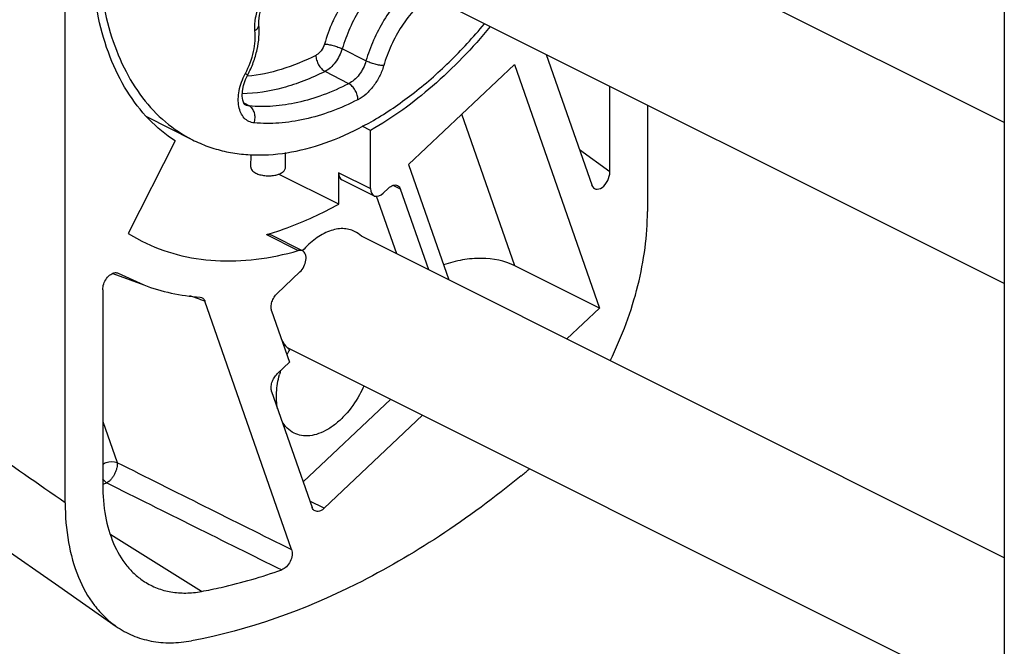
# Model space of a CAD drawing. Units: millimetres. Extents: x 407 to 827, y 50 to 394.
# Drawn here: x 715 to 752, y 281 to 305 of the extents above; entities that cross this region are included whole.
import ezdxf

# ---------------------------------------------------------------- set-up
doc = ezdxf.new("R2010")
doc.units = ezdxf.units.MM

msp = doc.modelspace()

# ---------------------------------------------------------------- linework, layer by layer
for p, q in [((716.881, 286.348), (716.881, 327.297)), ((752.236, 300.661), (724.746, 314.406)), ((752.236, 309.62), (752.236, 268.67)), ((752.236, 294.599), (724.746, 308.344)), ((724.171, 304.35), (724.171, 304.35)), ((734.987, 303.224), (736.702, 298.312)), ((729.805, 299.079), (733.792, 302.85)), ((733.792, 302.85), (736.993, 293.679)), ((737.387, 298.802), (737.387, 302.024)), ((723.656, 301.333), (723.655, 301.334)), ((738.801, 301.317), (738.801, 297.308)), ((719.945, 300.887), (721.671, 300.015)), ((728.381, 300.368), (728.065, 300.526)), ((728.381, 298.176), (728.381, 300.368)), ((721.022, 299.969), (719.247, 296.491)), ((725.172, 298.964), (725.181, 299.53)), ((723.872, 298.985), (723.88, 299.461)), ((727.177, 297.589), (727.177, 298.775)), ((729.805, 299.079), (731.32, 294.739)), ((727.177, 297.589), (724.918, 298.719)), ((727.307, 298.505), (728.511, 297.905)), ((729.051, 298.192), (728.855, 298.006)), ((730.567, 295.115), (729.504, 298.159)), ((729.365, 295.716), (728.606, 297.889)), ((719.247, 296.491), (719.772, 296.197)), ((725.82, 295.831), (724.622, 296.436)), ((752.236, 284.281), (728.032, 296.383)), ((736.993, 293.679), (733.811, 295.27)), ((718.671, 294.984), (719.841, 294.548)), ((718.846, 295.002), (718.876, 294.989)), ((718.876, 294.989), (719.841, 294.548)), ((725.717, 295.038), (724.865, 294.233)), ((718.295, 294.371), (718.295, 287.027)), ((721.963, 294.088), (722.016, 294.076)), ((725.406, 284.589), (722.143, 293.935)), ((735.764, 292.517), (736.993, 293.679)), ((724.654, 293.572), (725.328, 291.64)), ((752.236, 278.69), (725.246, 292.186)), ((725.328, 291.64), (724.865, 291.201)), ((724.654, 290.541), (726.177, 286.176)), ((725.842, 287.136), (729.138, 290.253)), ((726.631, 286.143), (730.331, 289.643))]:
    msp.add_line(p, q)
at = {"color": 9}
for p, q in [((728.205, 302.98), (727.31, 303.438)), ((727.558, 302.125), (726.663, 302.588)), ((723.749, 302.404), (723.732, 302.403)), ((723.674, 301.364), (723.599, 301.408)), ((723.81, 301.286), (723.674, 301.364)), ((733.811, 295.27), (731.817, 300.982)), ((737.387, 298.802), (736.238, 299.64)), ((727.177, 298.775), (728.381, 298.176)), ((729.504, 298.159), (729.23, 298.296)), ((724.458, 296.446), (725.656, 295.841)), ((721.935, 294.011), (721.571, 294.144)), ((721.985, 293.993), (721.935, 294.011)), ((722.143, 293.935), (721.985, 293.993)), ((718.295, 289.406), (718.832, 287.869)), ((726.631, 286.143), (726.095, 286.411)), ((722.007, 283.014), (718.595, 285.144))]:
    msp.add_line(p, q, dxfattribs=at)
for points in [[(724.171, 304.35), (724.167, 304.478), (724.192, 304.704), (724.262, 304.955), (724.373, 305.207), (724.518, 305.439), (724.682, 305.63), (724.846, 305.769), (724.95, 305.83)], [(723.656, 301.333), (723.64, 301.345), (723.604, 301.395), (723.566, 301.498), (723.546, 301.652), (723.554, 301.842), (723.595, 302.055), (723.673, 302.285), (723.752, 302.453)], [(712.686, 285.959), (714.362, 284.792), (716.637, 283.207), (718.802, 281.698)]]:
    msp.add_lwpolyline(points)
for centre, radius, start, end in [((725.815, 301.371), 2.434, 152.0995, 152.4878), ((1720.454, 2287.083), 2236.092, 243.38877, 243.577022), ((718.792, 287.592), 0.603, 213.9766, 220.4189), ((712.454, 306.659), 20.454, 286.5912, 287.0321), ((1719.813, 2292.173), 2241.216, 243.461645, 243.649709)]:
    msp.add_arc(centre, radius, start, end, dxfattribs=at)
for centre, radius, start, end in [((721.342, 307.299), 11.292, 286.0224, 286.7829), ((728.955, 290.096), 4.15, 150.9237, 154.0079), ((728.659, 290.199), 3.838, 162.7913, 165.2849), ((727.535, 295.328), 10.289, 309.2625, 311.4691)]:
    msp.add_arc(centre, radius, start, end)
for centre, major_axis, ratio, start_param, end_param in [((727.53, 298.952), (0.224, 0.447), 0.612372, -4.027668, -3.140591), ((737.033, 298.629), (0.215, 0.458), 0.614273, 2.580553, 5.364057), ((728.734, 298.353), (0.224, 0.447), 0.612372, -4.027668, -2.107806)]:
    msp.add_ellipse(centre, major_axis=major_axis, ratio=ratio, start_param=start_param, end_param=end_param)
for points, knots in [([(721.022, 299.969), (720.663, 300.2), (719.984, 300.766), (719.158, 301.847), (718.522, 303.148), (718.088, 304.637), (717.861, 306.284), (717.845, 308.055), (718.038, 309.913), (718.437, 311.822), (719.034, 313.74), (719.815, 315.627), (720.765, 317.445), (721.863, 319.155), (723.087, 320.722), (724.411, 322.112), (725.808, 323.297), (726.8, 323.954), (727.301, 324.238)], [0, 0, 0, 0, 0.044957, 0.09205, 0.14235, 0.196498, 0.254717, 0.316877, 0.382563, 0.45115, 0.521856, 0.593793, 0.666018, 0.737573, 0.807533, 0.875044, 0.939384, 1, 1, 1, 1]), ([(726.341, 323.318), (725.867, 322.991), (724.937, 322.257), (723.64, 320.987), (722.43, 319.54), (721.33, 317.945), (720.362, 316.236), (719.547, 314.447), (718.9, 312.614), (718.436, 310.775), (718.162, 308.966), (718.086, 307.225), (718.209, 305.585), (718.53, 304.079), (719.044, 302.738), (719.743, 301.588), (720.617, 300.658), (721.31, 300.197), (721.671, 300.015)], [0, 0, 0, 0, 0.063618, 0.130582, 0.200233, 0.271777, 0.344332, 0.41697, 0.488758, 0.558804, 0.626295, 0.690545, 0.75105, 0.807543, 0.860064, 0.909027, 0.955265, 1, 1, 1, 1]), ([(721.671, 300.015), (721.86, 299.919), (722.252, 299.75), (722.871, 299.57), (723.517, 299.463), (724.426, 299.416), (725.621, 299.553), (727.075, 300.004), (728.54, 300.73), (729.987, 301.716), (731.384, 302.937), (732.246, 303.873), (732.662, 304.372)], [0, 0, 0, 0, 0.050034, 0.10052, 0.151904, 0.20459, 0.315049, 0.434032, 0.56243, 0.700192, 0.846511, 1, 1, 1, 1]), ([(723.752, 302.453), (723.832, 302.604), (723.972, 302.915), (724.16, 303.543), (724.203, 304.036), (724.171, 304.35)], [0, 0, 0, 0, 0.261327, 0.518165, 1, 1, 1, 1]), ([(732.881, 304.273), (732.221, 303.47), (730.836, 302.022), (729.212, 300.838), (728.381, 300.368)], [0, 0, 0, 0, 0.521336, 1, 1, 1, 1]), ([(723.872, 298.986), (723.872, 298.964), (723.881, 298.919), (723.921, 298.857), (723.983, 298.801), (724.034, 298.771), (724.063, 298.756)], [0, 0, 0, 0, 0.203953, 0.430696, 0.694749, 1, 1, 1, 1]), ([(724.063, 298.756), (724.111, 298.732), (724.22, 298.693), (724.396, 298.661), (724.583, 298.654), (724.764, 298.673), (724.926, 298.716), (725.04, 298.772), (725.108, 298.827), (725.144, 298.87), (725.166, 298.916), (725.172, 298.948), (725.172, 298.964)], [0, 0, 0, 0, 0.130501, 0.27623, 0.42834, 0.57697, 0.712802, 0.828706, 0.878276, 0.922511, 0.96247, 1, 1, 1, 1]), ([(729.051, 298.192), (729.078, 298.217), (729.134, 298.262), (729.226, 298.305), (729.316, 298.318), (729.372, 298.304), (729.396, 298.293)], [0, 0, 0, 0, 0.295625, 0.55867, 0.789603, 1, 1, 1, 1]), ([(729.396, 298.293), (729.42, 298.28), (729.467, 298.242), (729.494, 298.188), (729.504, 298.159)], [0, 0, 0, 0, 0.475357, 1, 1, 1, 1]), ([(724.602, 296.488), (724.817, 296.553), (725.704, 296.85), (726.555, 297.246), (727.177, 297.589)], [0, 0, 0, 0, 0.240657, 1, 1, 1, 1]), ([(737.399, 291.699), (737.623, 292.155), (738.022, 293.081), (738.463, 294.504), (738.735, 295.915), (738.801, 296.852), (738.801, 297.308)], [0, 0, 0, 0, 0.261478, 0.518049, 0.76543, 1, 1, 1, 1]), ([(727.779, 296.565), (727.711, 296.599), (727.565, 296.651), (727.328, 296.678), (727.078, 296.654), (726.722, 296.552), (726.274, 296.295), (725.965, 296.006), (725.818, 295.84)], [0, 0, 0, 0, 0.101405, 0.206205, 0.317219, 0.436351, 0.701299, 1, 1, 1, 1]), ([(719.772, 296.197), (720.195, 295.985), (721.101, 295.644), (722.561, 295.418), (724.104, 295.475), (725.137, 295.692), (725.656, 295.841)], [0, 0, 0, 0, 0.235641, 0.47746, 0.730902, 1, 1, 1, 1]), ([(724.458, 296.446), (724.486, 296.454), (724.542, 296.462), (724.598, 296.448), (724.622, 296.436)], [0, 0, 0, 0, 0.522414, 1, 1, 1, 1]), ([(725.82, 295.831), (725.796, 295.843), (725.741, 295.857), (725.684, 295.849), (725.656, 295.841)], [0, 0, 0, 0, 0.477607, 1, 1, 1, 1]), ([(725.717, 295.038), (725.778, 295.096), (725.879, 295.237), (725.946, 295.439), (725.952, 295.597), (725.933, 295.699), (725.89, 295.781), (725.844, 295.819), (725.82, 295.831)], [0, 0, 0, 0, 0.28296, 0.566795, 0.695194, 0.809299, 0.909259, 1, 1, 1, 1]), ([(733.811, 295.27), (733.428, 295.461), (732.742, 295.588), (731.831, 295.508), (731.357, 295.384), (731.124, 295.301)], [0, 0, 0, 0, 0.468015, 0.729763, 1, 1, 1, 1]), ([(718.295, 294.371), (718.295, 294.444), (718.324, 294.596), (718.428, 294.797), (718.574, 294.951), (718.7, 295.008), (718.759, 295.013)], [0, 0, 0, 0, 0.259462, 0.535761, 0.791514, 1, 1, 1, 1]), ([(718.759, 295.013), (718.767, 295.013), (718.796, 295.014), (718.826, 295.009), (718.847, 295.002)], [0, 0, 0, 0, 0.259735, 1, 1, 1, 1]), ([(719.841, 294.548), (720.177, 294.423), (720.876, 294.219), (721.597, 294.116), (721.963, 294.088)], [0, 0, 0, 0, 0.494567, 1, 1, 1, 1]), ([(722.016, 294.076), (722.045, 294.066), (722.101, 294.027), (722.132, 293.967), (722.143, 293.935)], [0, 0, 0, 0, 0.474994, 1, 1, 1, 1]), ([(724.654, 293.572), (724.636, 293.622), (724.625, 293.738), (724.66, 293.915), (724.739, 294.088), (724.82, 294.189), (724.865, 294.233)], [0, 0, 0, 0, 0.21798, 0.471201, 0.740237, 1, 1, 1, 1]), ([(725.042, 292.461), (725.068, 292.411), (725.149, 292.283), (725.253, 292.172), (725.327, 292.113)], [0.2345234, 0.2345234, 0.2345234, 0.2345234, 0.5181818, 1, 1, 1, 1]), ([(724.654, 290.541), (724.636, 290.591), (724.625, 290.707), (724.66, 290.884), (724.739, 291.057), (724.82, 291.158), (724.865, 291.201)], [0, 0, 0, 0, 0.21798, 0.471201, 0.740237, 1, 1, 1, 1]), ([(724.879, 289.893), (724.839, 290.093), (724.818, 290.528), (724.89, 290.955), (724.948, 291.174)], [0, 0, 0, 0, 0.473419, 1, 1, 1, 1]), ([(728.125, 290.746), (728.075, 290.631), (727.881, 290.238), (727.541, 289.756), (727.111, 289.344), (726.778, 289.108), (726.438, 288.945), (726.103, 288.863), (725.784, 288.866), (725.587, 288.928), (725.499, 288.972)], [0.450648, 0.450648, 0.450648, 0.450648, 0.5099151, 0.6575999, 0.7268396, 0.7913146, 0.8503816, 0.9040771, 0.9533228, 1, 1, 1, 1]), ([(725.499, 288.972), (725.403, 289.02), (725.22, 289.155), (725.09, 289.339), (725.036, 289.44)], [0, 0, 0, 0, 0.484392, 1, 1, 1, 1]), ([(734.046, 287.362), (733.06, 286.556), (731.063, 285.079), (727.03, 282.729), (723.787, 281.549), (721.635, 281.156)], [0, 0, 0, 0, 0.272995, 0.531107, 1, 1, 1, 1]), ([(718.295, 287.027), (718.295, 286.631), (718.355, 285.875), (718.652, 284.832), (719.076, 284.1), (719.505, 283.644), (719.744, 283.461), (719.869, 283.381)], [0, 0, 0, 0, 0.287324, 0.547265, 0.782015, 0.892469, 1, 1, 1, 1]), ([(716.881, 286.348), (716.881, 285.85), (716.954, 284.896), (717.315, 283.576), (717.83, 282.641), (718.355, 282.048), (718.649, 281.805), (718.802, 281.698)], [0, 0, 0, 0, 0.286404, 0.546453, 0.781849, 0.892509, 1, 1, 1, 1]), ([(726.286, 286.043), (726.261, 286.055), (726.215, 286.094), (726.188, 286.147), (726.177, 286.176)], [0, 0, 0, 0, 0.475357, 1, 1, 1, 1]), ([(726.631, 286.143), (726.603, 286.118), (726.547, 286.074), (726.456, 286.03), (726.366, 286.017), (726.31, 286.031), (726.286, 286.043)], [0, 0, 0, 0, 0.295625, 0.55867, 0.789603, 1, 1, 1, 1]), ([(725.406, 284.589), (725.429, 284.523), (725.434, 284.365), (725.362, 284.139), (725.227, 283.943), (725.099, 283.85), (725.032, 283.826)], [0, 0, 0, 0, 0.22887, 0.498024, 0.768347, 1, 1, 1, 1]), ([(722.007, 283.014), (722.258, 283.06), (723.281, 283.27), (724.287, 283.564), (725.032, 283.826)], [0, 0, 0, 0, 0.243887, 1, 1, 1, 1]), ([(719.869, 283.381), (720.018, 283.285), (720.34, 283.121), (720.868, 282.978), (721.432, 282.938), (721.814, 282.978), (722.007, 283.014)], [0, 0, 0, 0, 0.240175, 0.483228, 0.735033, 1, 1, 1, 1]), ([(718.802, 281.698), (718.997, 281.563), (719.418, 281.33), (720.118, 281.122), (720.869, 281.058), (721.378, 281.109), (721.635, 281.156)], [0, 0, 0, 0, 0.240748, 0.483575, 0.734948, 1, 1, 1, 1])]:
    msp.add_open_spline(points, degree=3, knots=knots)
for points, knots in [([(728.996, 306.22), (728.803, 306.041), (728.438, 305.642), (727.969, 304.968), (727.583, 304.228), (727.389, 303.704), (727.31, 303.438)], [0, 0, 0, 0, 0.240408, 0.491551, 0.747003, 1, 1, 1, 1]), ([(724.027, 304.122), (724.011, 304.283), (724.035, 304.628), (724.196, 305.127), (724.465, 305.587), (724.71, 305.846), (724.843, 305.95)], [0, 0, 0, 0, 0.233967, 0.492149, 0.754586, 1, 1, 1, 1]), ([(729.897, 305.77), (729.703, 305.591), (729.335, 305.192), (728.864, 304.516), (728.477, 303.773), (728.283, 303.247), (728.205, 302.98)], [0, 0, 0, 0, 0.240201, 0.491402, 0.74699, 1, 1, 1, 1]), ([(730.577, 305.44), (730.381, 305.284), (730.008, 304.922), (729.531, 304.289), (729.141, 303.576), (728.948, 303.065), (728.872, 302.805)], [0, 0, 0, 0, 0.23635, 0.487145, 0.744579, 1, 1, 1, 1]), ([(727.341, 305.223), (727.03, 304.633), (726.865, 304.273), (726.728, 303.9), (726.644, 303.616)], [0, 0, 0, 0, 0.252097, 1, 1, 1, 1]), ([(724.027, 304.122), (724.051, 304.137), (724.092, 304.169), (724.141, 304.226), (724.169, 304.287), (724.173, 304.33), (724.171, 304.35)], [0, 0, 0, 0, 0.293926, 0.554987, 0.786358, 1, 1, 1, 1]), ([(723.664, 302.51), (723.8, 302.768), (723.956, 303.176), (724.041, 303.728), (724.04, 303.995), (724.027, 304.122)], [0, 0, 0, 0, 0.524021, 0.771003, 1, 1, 1, 1]), ([(726.644, 303.616), (726.617, 303.524), (726.551, 303.394), (726.428, 303.259), (726.357, 303.209), (726.32, 303.19)], [0, 0, 0, 0, 0.525365, 0.774996, 1, 1, 1, 1]), ([(726.644, 303.616), (726.693, 303.615), (726.803, 303.601), (726.972, 303.563), (727.146, 303.509), (727.258, 303.463), (727.31, 303.438)], [0, 0, 0, 0, 0.214115, 0.476363, 0.750954, 1, 1, 1, 1]), ([(727.31, 303.438), (727.282, 303.346), (727.209, 303.168), (727.058, 302.927), (726.877, 302.727), (726.735, 302.625), (726.663, 302.588)], [0, 0, 0, 0, 0.263553, 0.526868, 0.776079, 1, 1, 1, 1]), ([(726.32, 303.19), (725.902, 302.979), (725.066, 302.633), (724.179, 302.445), (723.749, 302.404)], [0, 0, 0, 0, 0.520456, 1, 1, 1, 1]), ([(726.32, 303.19), (726.32, 303.131), (726.341, 303.009), (726.414, 302.838), (726.521, 302.69), (726.614, 302.614), (726.663, 302.588)], [0, 0, 0, 0, 0.245446, 0.509304, 0.768096, 1, 1, 1, 1]), ([(728.205, 302.98), (728.179, 302.887), (728.109, 302.706), (727.959, 302.463), (727.776, 302.263), (727.632, 302.162), (727.558, 302.125)], [0, 0, 0, 0, 0.262994, 0.525585, 0.774695, 1, 1, 1, 1]), ([(728.872, 302.805), (728.823, 302.806), (728.713, 302.819), (728.543, 302.856), (728.369, 302.909), (728.257, 302.955), (728.205, 302.98)], [0, 0, 0, 0, 0.214321, 0.476578, 0.751069, 1, 1, 1, 1]), ([(723.997, 300.649), (723.926, 300.656), (723.786, 300.693), (723.609, 300.828), (723.482, 301.026), (723.409, 301.275), (723.39, 301.56), (723.438, 301.982), (723.552, 302.297), (723.656, 302.495)], [0, 0, 0, 0, 0.097472, 0.194752, 0.299542, 0.416782, 0.547874, 0.691364, 1, 1, 1, 1]), ([(726.663, 302.588), (726.403, 302.456), (725.883, 302.223), (724.853, 301.879), (724.059, 301.752), (723.542, 301.742)], [0, 0, 0, 0, 0.26825, 0.524048, 1, 1, 1, 1]), ([(723.664, 302.51), (723.677, 302.503), (723.695, 302.492), (723.717, 302.478), (723.73, 302.47), (723.739, 302.464), (723.747, 302.459), (723.75, 302.456), (723.752, 302.453), (723.752, 302.453)], [0, 0, 0, 0, 0.42497, 0.596469, 0.738571, 0.850124, 0.930707, 0.980181, 1, 1, 1, 1]), ([(728.872, 302.805), (728.832, 302.666), (728.724, 302.396), (728.5, 302.032), (728.226, 301.731), (728.012, 301.579), (727.902, 301.523)], [0, 0, 0, 0, 0.263135, 0.526079, 0.775303, 1, 1, 1, 1]), ([(727.558, 302.125), (727.244, 301.965), (726.617, 301.688), (725.658, 301.4), (724.722, 301.256), (724.106, 301.259), (723.81, 301.286)], [0, 0, 0, 0, 0.271573, 0.527873, 0.769972, 1, 1, 1, 1]), ([(727.902, 301.523), (727.901, 301.582), (727.881, 301.704), (727.808, 301.875), (727.7, 302.023), (727.607, 302.098), (727.558, 302.125)], [0, 0, 0, 0, 0.245302, 0.509153, 0.768022, 1, 1, 1, 1]), ([(727.902, 301.523), (727.575, 301.357), (726.921, 301.068), (725.923, 300.767), (724.947, 300.618), (724.306, 300.621), (723.997, 300.649)], [0, 0, 0, 0, 0.271601, 0.527871, 0.769952, 1, 1, 1, 1]), ([(723.81, 301.286), (723.796, 301.287), (723.743, 301.294), (723.691, 301.313), (723.656, 301.333)], [0, 0, 0, 0, 0.255093, 1, 1, 1, 1]), ([(723.997, 300.649), (724.017, 300.709), (724.038, 300.836), (724.015, 301.022), (723.94, 301.182), (723.856, 301.261), (723.81, 301.286)], [0, 0, 0, 0, 0.267495, 0.531094, 0.777114, 1, 1, 1, 1]), ([(718.293, 287.804), (718.335, 287.828), (718.502, 287.904), (718.706, 287.919), (718.832, 287.869)], [0, 0, 0, 0, 0.265548, 1, 1, 1, 1]), ([(718.832, 287.869), (718.843, 287.803), (718.836, 287.692), (718.793, 287.548), (718.744, 287.432), (718.68, 287.323), (718.607, 287.228), (718.531, 287.153), (718.474, 287.114), (718.445, 287.102)], [0, 0, 0, 0, 0.223671, 0.358343, 0.50021, 0.641951, 0.776394, 0.897035, 1, 1, 1, 1]), ([(718.333, 287.201), (718.338, 287.195), (718.357, 287.173), (718.379, 287.153), (718.396, 287.138)], [0, 0, 0, 0, 0.256061, 1, 1, 1, 1]), ([(718.396, 287.138), (718.4, 287.135), (718.416, 287.122), (718.432, 287.11), (718.445, 287.102)], [0, 0, 0, 0, 0.255719, 1, 1, 1, 1])]:
    msp.add_open_spline(points, degree=3, knots=knots, dxfattribs=at)
msp.add_open_spline([(728.032, 296.383), (727.958, 296.456), (727.872, 296.519), (727.779, 296.565)], degree=3)
msp.add_open_spline([(716.881, 286.348), (714.842, 287.769), (712.803, 289.189), (710.763, 290.609)], degree=3, dxfattribs=at)

doc.saveas('drawing.dxf')
